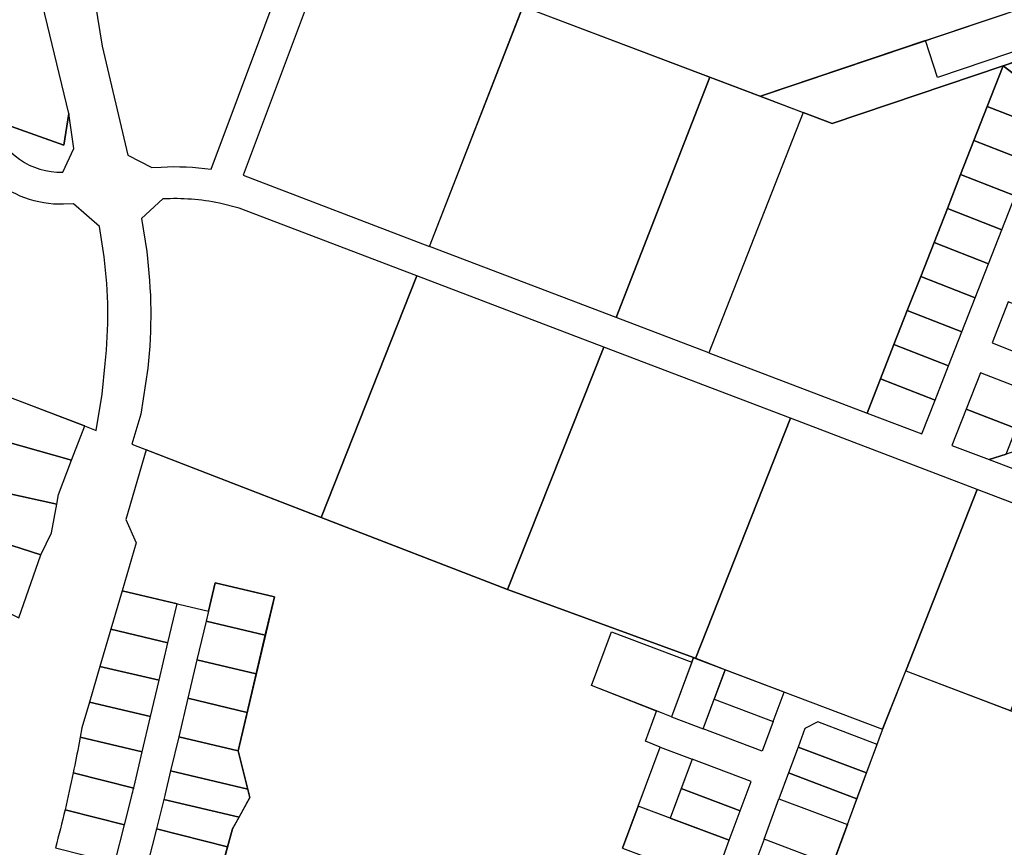
# Model space of a CAD drawing. Units: metres. Extents: x 461632 to 467218, y 5360675 to 5367036.
# Drawn here: x 462809 to 463425, y 5363518 to 5364036 of the extents above; entities that cross this region are included whole.
import ezdxf

# ---------------------------------------------------------------- set-up
doc = ezdxf.new("R2010")
doc.units = ezdxf.units.M
doc.layers.add('Property line', color=253, linetype='Continuous')

msp = doc.modelspace()

# ---------------------------------------------------------------- linework, layer by layer
at = {"layer": 'Property line'}
for points in [[(462820.83, 5364057.34), (462815.19, 5364080.36), (462803.77, 5364129.02), (462803.18, 5364128.88), (462796.14, 5364137.5), (462789.69, 5364144.74), (462774.32, 5364150.18), (462757.08, 5364147.8), (462703.37, 5364004.6), (462770.22, 5363980.91), (462837.11, 5363957.2), (462840.27, 5363976.93)], [(463124.09, 5364043.86), (463272.43, 5363987.72), (463485.54, 5364059.7), (463440.94, 5364150.37)], [(463124.26, 5364044.31), (463146.96, 5364102.39), (463056.09, 5364112.12), (463009.69, 5364099.91), (463005.48, 5364088.68), (462949.13, 5363938.34), (463065.72, 5363893.89)], [(463502.2, 5364039.62), (463383.21, 5363999.43), (463375.56, 5364022.56), (463485.54, 5364059.7)], [(463124.09, 5364043.86), (463240.79, 5363999.69), (463182.32, 5363849.45), (463065.72, 5363893.89)], [(463424.23, 5364006.83), (463506.38, 5364034.58), (463502.2, 5364039.62), (463383.21, 5363999.43), (463375.56, 5364022.56), (463272.43, 5363987.72), (463299.1, 5363977.63), (463317.34, 5363970.73)], [(463389.29, 5363917.56), (463397.61, 5363938.82), (463405.94, 5363960.1), (463414.27, 5363981.38), (463424.23, 5364006.83), (463317.34, 5363970.73), (463299.1, 5363977.63), (463240.23, 5363827.37), (463339.17, 5363789.66), (463347.6, 5363811.18), (463355.94, 5363832.46), (463364.28, 5363853.73), (463372.62, 5363875.01), (463380.96, 5363896.28)], [(463240.79, 5363999.69), (463299.1, 5363977.63), (463240.23, 5363827.37), (463182.32, 5363849.45)], [(463431.66, 5363925.5), (463439.99, 5363946.78), (463405.94, 5363960.1), (463397.61, 5363938.82)], [(463423.34, 5363904.22), (463431.66, 5363925.5), (463397.61, 5363938.82), (463389.29, 5363917.56)], [(463389.29, 5363917.56), (463380.96, 5363896.28), (463415, 5363882.94), (463423.34, 5363904.22)], [(463406.66, 5363861.67), (463415, 5363882.94), (463380.96, 5363896.28), (463372.62, 5363875.01)], [(462997.89, 5363724.44), (463114.4, 5363679.36), (463174.5, 5363830.89), (463057.78, 5363875.4)], [(463398.32, 5363840.39), (463406.66, 5363861.67), (463372.62, 5363875.01), (463364.28, 5363853.73)], [(463389.98, 5363819.11), (463398.32, 5363840.39), (463364.28, 5363853.73), (463355.94, 5363832.46)], [(463291.2, 5363786.4), (463174.5, 5363830.89), (463114.4, 5363679.36), (463230.57, 5363636.81), (463231.88, 5363636.32)], [(463355.94, 5363832.46), (463347.6, 5363811.18), (463381.64, 5363797.84), (463389.98, 5363819.11)], [(463347.6, 5363811.18), (463339.17, 5363789.66), (463373.33, 5363776.64), (463381.64, 5363797.84)], [(463401.02, 5363792.18), (463392.12, 5363769.48), (463415.48, 5363760.6), (463426, 5363764.07), (463432.23, 5363779.95)], [(463231.88, 5363636.32), (463348.86, 5363592.01), (463363.28, 5363628.63), (463407.9, 5363741.91), (463291.2, 5363786.4)], [(462832.61, 5363732.78), (462833.7, 5363738.77), (462841.94, 5363760.28), (462767.37, 5363781.29), (462776.72, 5363745.07)], [(463480.2, 5363584.13), (463502.43, 5363640.81), (463513.53, 5363669.11), (463524.66, 5363697.5), (463407.91, 5363741.92), (463363.28, 5363628.63)], [(463462.3, 5363688.68), (463479.39, 5363682.18), (463490.49, 5363710.5), (463407.91, 5363741.92), (463363.28, 5363628.63), (463428.95, 5363603.64)], [(462963.01, 5363650.8), (462968.7, 5363674.88), (462945.81, 5363680.29), (462931.63, 5363683.64), (462927.43, 5363665.84), (462925.94, 5363659.55)], [(462902.13, 5363646.13), (462907.86, 5363670.47), (462873.47, 5363678.59), (462866.42, 5363654.54)], [(462957.32, 5363626.71), (462963.01, 5363650.8), (462925.94, 5363659.55), (462920.25, 5363635.47)], [(462896.6, 5363622.65), (462902.13, 5363646.13), (462866.42, 5363654.54), (462859.63, 5363631.36)], [(463229.5, 5363633.93), (463216.82, 5363599.78), (463210.64, 5363602.22), (463166.97, 5363619.46), (463179.41, 5363652.94)], [(463216.82, 5363599.78), (463236.69, 5363592.25), (463250.44, 5363629.29), (463230.57, 5363636.81)], [(462891.25, 5363599.95), (462896.6, 5363622.65), (462859.63, 5363631.36), (462853.06, 5363608.95)], [(462951.63, 5363602.63), (462957.32, 5363626.71), (462920.25, 5363635.47), (462914.56, 5363611.39)], [(463280.5, 5363596.82), (463287.35, 5363615.31), (463250.44, 5363629.29), (463243.57, 5363610.78)], [(463525.08, 5363348.25), (463376.35, 5363404.28), (463291.21, 5363436.24), (463348.75, 5363591.72), (463363.28, 5363628.63), (463596.86, 5363539.72), (463582.72, 5363503.69), (463525.08, 5363348.25)], [(462886.06, 5363577.91), (462891.25, 5363599.95), (462853.06, 5363608.95), (462848.39, 5363593.01), (462847.28, 5363587.05)], [(462914.56, 5363611.39), (462908.87, 5363587.31), (462945.94, 5363578.55), (462951.63, 5363602.63)], [(463243.57, 5363610.78), (463280.5, 5363596.82), (463273.54, 5363578.3), (463236.69, 5363592.25)], [(463338.77, 5363564.77), (463345.36, 5363582.58), (463308.32, 5363596.61), (463300.29, 5363592.47), (463296, 5363580.87)], [(462952, 5363554.62), (462945.94, 5363578.55), (462908.87, 5363587.31), (462903.84, 5363566)], [(463209.82, 5363580.93), (463229.76, 5363573.38), (463216.05, 5363536.52), (463196.08, 5363544.01)], [(463338.77, 5363564.77), (463296, 5363580.87), (463290.03, 5363564.73), (463332.8, 5363548.62)], [(463229.76, 5363573.38), (463222.91, 5363554.95), (463259.83, 5363541.04), (463266.63, 5363559.42)], [(463290.03, 5363564.73), (463284.06, 5363548.6), (463326.83, 5363532.49), (463332.8, 5363548.62)], [(463253.01, 5363522.66), (463259.83, 5363541.04), (463222.91, 5363554.95), (463216.05, 5363536.52)], [(462939.47, 5363518.54), (462942.57, 5363529.8), (462946.56, 5363537.12), (462899.62, 5363548.21), (462894.97, 5363529.78)], [(463284.06, 5363548.6), (463326.83, 5363532.49), (463317.47, 5363507.2), (463274.7, 5363523.31)], [(463196.08, 5363544.01), (463186.34, 5363517.71), (463243.29, 5363496.36), (463253.02, 5363522.66)], [(463310.08, 5363487.24), (463317.47, 5363507.2), (463274.7, 5363523.31), (463267.32, 5363503.35)]]:
    msp.add_lwpolyline(points, close=True, dxfattribs=at)
for points in [[(462876.97, 5363950.92), (462891.99, 5363943.16), (462897.99, 5363943.49, -0.048717), (462929.06, 5363942.09), (462979.77, 5364077.47), (462862.97, 5364118.76), (462854, 5364062.72), (462860.99, 5364019.04)], [(463462.82, 5363977.21, -0.053648), (463475.8, 5363985.15), (463448.65, 5364015.08), (463424.23, 5364006.83)], [(463451.82, 5363966.68, -0.053648), (463462.82, 5363977.21), (463424.23, 5364006.83), (463414.27, 5363981.38)], [(463439.99, 5363946.78, -0.081922), (463451.82, 5363966.68), (463414.27, 5363981.38), (463405.94, 5363960.1)], [(462836.38, 5363940.19), (462843.23, 5363955.03), (462840.27, 5363976.93), (462837.11, 5363957.2), (462791.87, 5363973.23), (462792.58, 5363970.85, 0.329416)], [(462754.55, 5363818.15), (462850.09, 5363781.62), (462857.27, 5363778.84), (462861.09, 5363801.53), (462862.97, 5363820.66, 0.058399), (462862.28, 5363887.35), (462859.27, 5363906.33), (462843.17, 5363920.51), (462836.89, 5363920.2, -0.191856), (462791.61, 5363936.93), (462749.15, 5363824.46)], [(463057.78, 5363875.4), (462946.63, 5363917.77), (462934.31, 5363920.91, 0.063417), (462899.05, 5363923.52), (462885.6, 5363911.25), (462888.86, 5363890.75, -0.058395), (462889.61, 5363817.82), (462885.24, 5363789.06), (462879.66, 5363770.18), (462997.89, 5363724.44)], [(463427.26, 5363859.12), (463417.25, 5363833.59), (463437.8, 5363825.54, -0.098198), (463443.5, 5363827.18), (463459.99, 5363846.29)], [(462797.98, 5363801.54), (462754.94, 5363818, -0.089764), (462761.66, 5363803.41), (462767.37, 5363781.29), (462841.94, 5363760.28), (462850.11, 5363781.61), (462850.09, 5363781.62)], [(463432.23, 5363779.95), (463439.23, 5363797.82, -0.215751), (463430.46, 5363806.82), (463409.91, 5363814.87), (463401.02, 5363792.18)], [(463467.91, 5363777.87), (463465.15, 5363776.96), (463426, 5363764.07), (463415.48, 5363760.6), (463470.26, 5363739.75, 0.115136), (463474.99, 5363739.22)], [(462776.72, 5363745.07, -0.077617), (462779.68, 5363714.87), (462822.79, 5363701.03), (462829.32, 5363714.8), (462832.61, 5363732.78)], [(462822.79, 5363701.03), (462779.68, 5363714.87, -0.044576), (462777.13, 5363697.56), (462772.95, 5363679.96), (462808.95, 5363661.65)], [(462880.75, 5363555.33, 0.00075), (462880.95, 5363556.2), (462886.06, 5363577.91), (462847.28, 5363587.05), (462846.63, 5363583.56, -0.005321), (462842.94, 5363564.85)], [(462875, 5363532.38), (462879.55, 5363550.43, 0.004241), (462880.75, 5363555.33), (462842.94, 5363564.85, -0.006606), (462837.81, 5363541.75), (462838.8, 5363541.5)], [(462903.84, 5363566), (462900.43, 5363551.59, -0.001901), (462899.62, 5363548.21), (462946.56, 5363537.12), (462953.3, 5363549.48), (462952, 5363554.62)], [(462869.02, 5363508.62), (462875, 5363532.38), (462838.8, 5363541.5), (462837.81, 5363541.75, -0.006836), (462831.86, 5363518)], [(462930.58, 5363486.23), (462939.47, 5363518.54), (462894.97, 5363529.78), (462887.11, 5363498.67), (462891.52, 5363491.27, -0.136626), (462898.73, 5363487.42)]]:
    msp.add_lwpolyline(points, format="xyb", close=True, dxfattribs=at)
msp.add_lwpolyline([(463186.34, 5363517.71), (463196.08, 5363544.01), (463209.82, 5363580.93), (463200.57, 5363584.58), (463207.52, 5363603.45), (463166.97, 5363619.46), (463179.41, 5363652.94), (463229.5, 5363633.93), (463230.57, 5363636.81), (463114.4, 5363679.36), (462997.89, 5363724.44), (462888.52, 5363766.75), (462875.78, 5363723.09), (462882.27, 5363708.52), (462873.47, 5363678.59), (462927.43, 5363665.84), (462931.63, 5363683.64), (462968.7, 5363674.88), (462945.94, 5363578.55), (462953.3, 5363549.48), (462942.57, 5363529.8), (462928.31, 5363477.98)], dxfattribs=at)

doc.saveas('drawing.dxf')
